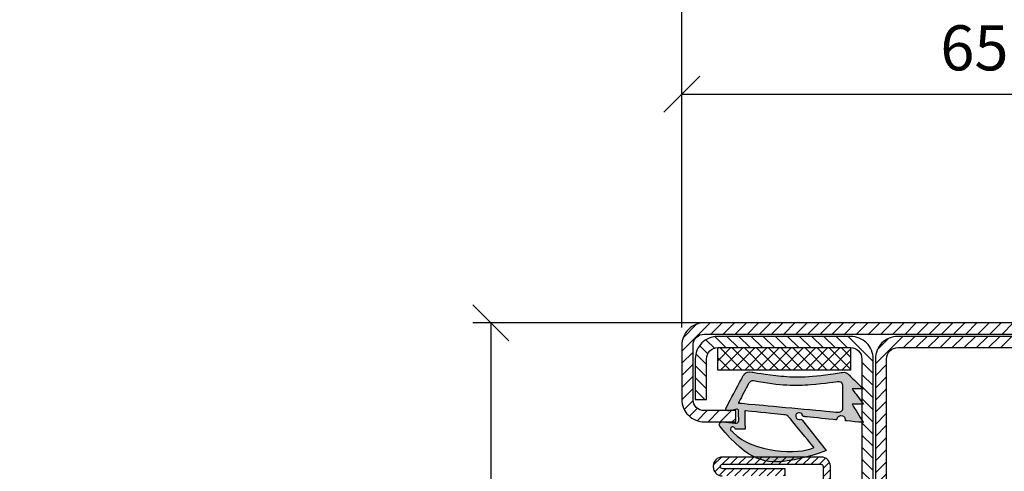
# Model space of a CAD drawing. Units: millimetres. Extents: x 13074 to 19285, y -4155 to 2699.
# Drawn here: x 14735 to 14845, y -89 to -39 of the extents above; entities that cross this region are included whole.
import ezdxf

# ---------------------------------------------------------------- set-up
doc = ezdxf.new("R2010")
doc.units = ezdxf.units.MM
for name, color, linetype in [('LM_INTERIOR_MID_DIM', 87, 'Continuous'), ('LM_INTERIOR_MID_DIM_1', 50, 'Continuous'), ('LM_INTERIOR_MID_HATCHING', 8, 'Continuous')]:
    doc.layers.add(name, color=color, linetype=linetype)
doc.styles.add('Lethe_Standard', font='isocp.shx')
doc.styles.get("Standard").update_dxf_attribs({"font": 'isocp.shx'})
doc.dimstyles.new('DIM_1_2', dxfattribs={"dimscale": 2, "dimtxt": 2.5, "dimasz": 2, "dimexe": 1, "dimexo": 3, "dimgap": 1, "dimtad": 1, "dimdec": 1, "dimtxsty": 'Standard', "dimblk": 'OBLIQUE', "dimcen": 2.5, "dimclrd": 87, "dimclre": 87, "dimclrt": 256, "dimadec": 1, "dimazin": 0, "dimtfac": 1, "dimtdec": 1, "dimtmove": 0, "dimatfit": 0, "dimfxl": 1, "dimlwd": -1, "dimlwe": -1, "dimarcsym": 0})
doc.dimstyles.new('DIM_1_5', dxfattribs={"dimscale": 5, "dimtxt": 2.5, "dimasz": 1.5, "dimexe": 1, "dimexo": 1, "dimgap": 1, "dimtad": 1, "dimdec": 0, "dimtxsty": 'Lethe_Standard', "dimblk": 'OBLIQUE', "dimcen": 0, "dimclrd": 87, "dimclre": 87, "dimclrt": 256, "dimadec": 1, "dimazin": 0, "dimtfac": 1, "dimtdec": 0, "dimtofl": 0, "dimtmove": 0, "dimatfit": 3, "dimfxl": 1, "dimlwd": -1, "dimlwe": -1, "dimarcsym": 0})

# ---------------------------------------------------------------- blocks, each defined once
blk = doc.blocks.new('LYD 3PLUS Zarge_1.4')
at = {"layer": 'LM_INTERIOR_MID_HATCHING'}
h = blk.add_hatch(dxfattribs=at)
h.set_pattern_fill('ANSI31', color=256, scale=0.3)
h.paths.add_polyline_path([(-2.5, 32.75, -0.414214), (-1.25, 31.5), (-1.25, -12.75), (0, -12.75), (0, 31.5, 0.414214), (-2.5, 34), (-62.5, 34, 0.414214), (-65, 31.5), (-65, 25.5, 0.414214), (-62.5, 23), (-59, 23), (-59, 24.25), (-62.5, 24.25, -0.414214), (-63.75, 25.5), (-63.75, 31.5, -0.414214), (-62.5, 32.75)])
h = blk.add_hatch(dxfattribs=at)
h.set_pattern_fill('ANSI31', color=256, scale=0.3, angle=90)
h.paths.add_polyline_path([(-46.25, 31.25, -0.414214), (-45, 30), (-45, -30.5, 0.414214), (-42.5, -33), (-2.5, -33, 0.414214), (0, -30.5), (0, -13), (-1.25, -13), (-1.25, -30.5, -0.414214), (-2.5, -31.75), (-42.5, -31.75, -0.414214), (-43.75, -30.5), (-43.75, 30, 0.414214), (-46.25, 32.5), (-61, 32.5, 0.414214), (-63.5, 30), (-63.5, 25.5), (-62.25, 25.5), (-62.25, 30, -0.414214), (-61, 31.25)])
h = blk.add_hatch(dxfattribs=at)
h.set_pattern_fill('ANSI31', color=256, scale=0.3)
h.paths.add_polyline_path([(-42.25, 30, -0.414214), (-41, 31.25), (-4, 31.25, -0.414214), (-2.75, 30), (-2.75, 22.5), (-1.5, 22.5), (-1.5, 30, 0.414214), (-4, 32.5), (-41, 32.5, 0.414214), (-43.5, 30), (-43.5, -29, 0.414214), (-41, -31.5), (-4, -31.5, 0.414214), (-1.5, -29), (-1.5, -21.5), (-2.75, -21.5), (-2.75, -29, -0.414214), (-4, -30.25), (-41, -30.25, -0.414214), (-42.25, -29)])
for points in [[(0, 31.5, 0.414214), (-2.5, 34), (-62.5, 34, 0.414214), (-65, 31.5), (-65, 25.5, 0.414214), (-62.5, 23), (-59, 23), (-59, 24.25), (-62.5, 24.25, -0.414214), (-63.75, 25.5), (-63.75, 31.5, -0.414214), (-62.5, 32.75), (-2.5, 32.75, -0.414214), (-1.25, 31.5), (-1.25, -12.75), (0, -12.75)], [(0, -30.5), (0, -13), (-1.25, -13), (-1.25, -30.5, -0.414214), (-2.5, -31.75), (-42.5, -31.75, -0.414214), (-43.75, -30.5), (-43.75, 30, 0.414214), (-46.25, 32.5), (-61, 32.5, 0.414214), (-63.5, 30), (-63.5, 25.5), (-62.25, 25.5), (-62.25, 30, -0.414214), (-61, 31.25), (-46.25, 31.25, -0.414214), (-45, 30), (-45, -30.5, 0.414214), (-42.5, -33), (-2.5, -33, 0.414214)], [(-4, 32.5), (-41, 32.5, 0.414214), (-43.5, 30), (-43.5, -29, 0.414214), (-41, -31.5), (-4, -31.5, 0.414214), (-1.5, -29), (-1.5, -21.5), (-2.75, -21.5), (-2.75, -29, -0.414214), (-4, -30.25), (-41, -30.25, -0.414214), (-42.25, -29), (-42.25, 30, -0.414214), (-41, 31.25), (-4, 31.25, -0.414214), (-2.75, 30), (-2.75, 22.5), (-1.5, 22.5), (-1.5, 30, 0.414214)]]:
    blk.add_lwpolyline(points, format="xyb", close=True)
blk = doc.blocks.new('LYD 3PLUS_Dichtung')
h = blk.add_hatch()
h.set_pattern_fill('AR-CONC', color=8, scale=0.002)
edge = h.paths.add_edge_path()
edge.add_spline(control_points=[(1.06568, -1.57848), (1.06568, -1.57848), (1.06568, -1.57848), (-0.73064, -4.95424), (-0.73064, -4.95424)], knot_values=[0.344827586, 0.344827586, 0.344827586, 0.344827586, 0.362068966, 0.379310345, 0.379310345, 0.379310345, 0.379310345], degree=3, periodic=0)
edge.add_spline(control_points=[(-0.73064, -4.95424), (-0.73064, -4.95424), (-0.92086, -5.3733), (-1.35484, -5.60372), (-1.80856, -5.52672)], knot_values=[0.379310345, 0.379310345, 0.379310345, 0.379310345, 0.396551724, 0.413793103, 0.413793103, 0.413793103, 0.413793103], degree=3, periodic=0)
edge.add_spline(control_points=[(-1.80856, -5.52672), (-1.80856, -5.52672), (-5.04458, -4.97742), (-8.31226, -4.89674), (-11.69768, -5.4925)], knot_values=[0.413793103, 0.413793103, 0.413793103, 0.413793103, 0.431034483, 0.448275862, 0.448275862, 0.448275862, 0.448275862], degree=3, periodic=0)
edge.add_spline(control_points=[(-11.69768, -5.4925), (-11.69768, -5.4925), (-12.02532, -5.55016), (-12.3312, -5.4535), (-12.57044, -5.22234)], knot_values=[0.448275862, 0.448275862, 0.448275862, 0.448275862, 0.465517241, 0.482758621, 0.482758621, 0.482758621, 0.482758621], degree=3, periodic=0)
edge.add_spline(control_points=[(-12.57044, -5.22234), (-12.57044, -5.22234), (-12.57044, -5.22234), (-14.1677, -3.67914), (-14.1677, -3.67914)], knot_values=[0.482758621, 0.482758621, 0.482758621, 0.482758621, 0.5, 0.517241379, 0.517241379, 0.517241379, 0.517241379], degree=3, periodic=0)
edge.add_spline(control_points=[(-14.1677, -3.67914), (-14.1677, -3.67914), (-14.1677, -3.67914), (-12.9206, -3.67236), (-12.9206, -3.67236)], knot_values=[0.517241379, 0.517241379, 0.517241379, 0.517241379, 0.534482759, 0.551724138, 0.551724138, 0.551724138, 0.551724138], degree=3, periodic=0)
edge.add_spline(control_points=[(-12.9206, -3.67236), (-12.9206, -3.67236), (-12.9206, -3.67236), (-14.1677, -1.97274), (-14.1677, -1.97274)], knot_values=[0.551724138, 0.551724138, 0.551724138, 0.551724138, 0.568965517, 0.586206897, 0.586206897, 0.586206897, 0.586206897], degree=3, periodic=0)
edge.add_spline(control_points=[(-14.1677, -1.97274), (-14.1677, -1.97274), (-14.1677, -1.97274), (-12.9206, -1.97274), (-12.9206, -1.97274)], knot_values=[0.586206897, 0.586206897, 0.586206897, 0.586206897, 0.603448276, 0.620689655, 0.620689655, 0.620689655, 0.620689655], degree=3, periodic=0)
edge.add_spline(control_points=[(-12.9206, -1.97274), (-12.9206, -1.97274), (-12.9206, -1.97274), (-14.1677, 0.06546), (-14.1677, 0.06546)], knot_values=[0.620689655, 0.620689655, 0.620689655, 0.620689655, 0.637931034, 0.655172414, 0.655172414, 0.655172414, 0.655172414], degree=3, periodic=0)
edge.add_spline(control_points=[(-14.1677, 0.06546), (-14.1677, 0.06546), (-14.1677, 0.06546), (-12.17668, -0.12712), (-12.17668, -0.12712)], knot_values=[0.655172414, 0.655172414, 0.655172414, 0.655172414, 0.672413793, 0.689655172, 0.689655172, 0.689655172, 0.689655172], degree=3, periodic=0)
edge.add_spline(control_points=[(-11.6782, -0.6649), (-11.97744, -0.6649), (-12.21026, -0.4206), (-12.17668, -0.12712), (-12.17668, -0.12712)], knot_values=[0.689655172, 0.689655172, 0.689655172, 0.689655172, 0.706896552, 0.724137931, 0.724137931, 0.724137931, 0.724137931], degree=3, periodic=0)
edge.add_spline(control_points=[(-11.6782, -0.6649), (-11.6782, -0.6649), (-11.42538, -0.6649), (-11.21228, -0.47604), (-11.18188, -0.22508)], knot_values=[0.724137931, 0.724137931, 0.724137931, 0.724137931, 0.74137931, 0.75862069, 0.75862069, 0.75862069, 0.75862069], degree=3, periodic=0)
edge.add_spline(control_points=[(-11.18188, -0.22508), (-11.18188, -0.22508), (-11.18104, -0.22517), (-7.6382, -0.5856), (-7.6382, -0.5856)], knot_values=[0.7586289, 0.7586289, 0.7586289, 0.7586289, 0.775862069, 0.793103448, 0.793103448, 0.793103448, 0.793103448], degree=3, periodic=0)
edge.add_spline(control_points=[(-7.6382, -0.5856), (-7.6382, -0.5856), (-7.52234, -0.59736), (-7.4296, -0.66978), (-7.38886, -0.7788)], knot_values=[0.793103448, 0.793103448, 0.793103448, 0.793103448, 0.810344828, 0.827586207, 0.827586207, 0.827586207, 0.827586207], degree=3, periodic=0)
edge.add_spline(control_points=[(-7.38886, -0.7788), (-7.38886, -0.7788), (-7.33604, -0.92006), (-7.19962, -1.02426), (-7.03746, -1.02426)], knot_values=[0.827586207, 0.827586207, 0.827586207, 0.827586207, 0.844827586, 0.862068966, 0.862068966, 0.862068966, 0.862068966], degree=3, periodic=0)
edge.add_spline(control_points=[(-6.66246, -0.64926), (-6.66246, -0.85634), (-6.83038, -1.02426), (-7.03746, -1.02426), (-7.03746, -1.02426)], knot_values=[0.862068966, 0.862068966, 0.862068966, 0.862068966, 0.879310345, 0.896551724, 0.896551724, 0.896551724, 0.896551724], degree=3, periodic=0)
edge.add_spline(control_points=[(-7.03746, -0.27426), (-6.83038, -0.27426), (-6.66246, -0.44218), (-6.66246, -0.64926), (-6.66246, -0.64926)], knot_values=[0.896551724, 0.896551724, 0.896551724, 0.896551724, 0.913793103, 0.931034483, 0.931034483, 0.931034483, 0.931034483], degree=3, periodic=0)
edge.add_spline(control_points=[(-7.11054, -0.28144), (-7.0867, -0.27674), (-7.06214, -0.27426), (-7.03746, -0.27426), (-7.03746, -0.27426)], knot_values=[0.931034483, 0.931034483, 0.931034483, 0.931034483, 0.948275862, 0.965517241, 0.965517241, 0.965517241, 0.965517241], degree=3, periodic=0)
edge.add_spline(control_points=[(-7.11054, -0.28144), (-7.11054, -0.28144), (-7.22504, -0.3041), (-7.33428, -0.26194), (-7.40656, -0.17034)], knot_values=[0.965517241, 0.965517241, 0.965517241, 0.965517241, 0.982758621, 1, 1, 1, 1], degree=3, periodic=0)
edge.add_spline(control_points=[(-7.40656, -0.17034), (-7.40656, -0.17034), (-10.05406, 3.18428), (-10.05406, 3.18428)], knot_values=[0, 0, 0, 0, 0.034482759, 0.034482759, 0.034482759, 0.034482759], degree=3, periodic=0)
edge.add_spline(control_points=[(-10.05406, 3.18428), (-10.05406, 3.18428), (-5.67296, 4.85276), (-1.41162, 4.4543), (1.77234, 0.46076)], knot_values=[0.034482759, 0.034482759, 0.034482759, 0.034482759, 0.051724138, 0.068965517, 0.068965517, 0.068965517, 0.068965517], degree=3, periodic=0)
edge.add_spline(control_points=[(1.77234, 0.46076), (1.77234, 0.46076), (1.8445, 0.37024), (1.83658, 0.2466), (1.77768, 0.14682)], knot_values=[0.068965517, 0.068965517, 0.068965517, 0.068965517, 0.086206897, 0.103448276, 0.103448276, 0.103448276, 0.103448276], degree=3, periodic=0)
edge.add_spline(control_points=[(1.77768, 0.14682), (1.77768, 0.14682), (1.71878, 0.04704), (1.61526, -0.01018), (1.5, 0)], knot_values=[0.103448276, 0.103448276, 0.103448276, 0.103448276, 0.120689655, 0.137931034, 0.137931034, 0.137931034, 0.137931034], degree=3, periodic=0)
edge.add_spline(control_points=[(1.5, 0), (1.5, 0), (1.5, 0), (-0.00858, 0.13332), (-0.00858, 0.13332)], knot_values=[0.137931034, 0.137931034, 0.137931034, 0.137931034, 0.155172414, 0.172413793, 0.172413793, 0.172413793, 0.172413793], degree=3, periodic=0)
edge.add_spline(control_points=[(-0.00858, 0.13332), (-0.00858, 0.13332), (-0.1808, 0.14854), (-0.32612, 0.00138), (-0.32348, -0.17146)], knot_values=[0.172413793, 0.172413793, 0.172413793, 0.172413793, 0.189655172, 0.206896552, 0.206896552, 0.206896552, 0.206896552], degree=3, periodic=0)
edge.add_spline(control_points=[(-0.32348, -0.17146), (-0.32348, -0.17146), (-0.32348, -0.17146), (-0.3077, -1.20512), (-0.3077, -1.20512)], knot_values=[0.206896552, 0.206896552, 0.206896552, 0.206896552, 0.224137931, 0.24137931, 0.24137931, 0.24137931, 0.24137931], degree=3, periodic=0)
edge.add_spline(control_points=[(-0.3077, -1.20512), (-0.3077, -1.20512), (-0.30604, -1.31422), (-0.21592, -1.42572), (-0.1077, -1.40512)], knot_values=[0.24137931, 0.24137931, 0.24137931, 0.24137931, 0.25862069, 0.275862069, 0.275862069, 0.275862069, 0.275862069], degree=3, periodic=0)
edge.add_spline(control_points=[(-0.1077, -1.40512), (-0.1077, -1.40512), (-0.1077, -1.40512), (0.83802, -1.22512), (0.83802, -1.22512)], knot_values=[0.275862069, 0.275862069, 0.275862069, 0.275862069, 0.293103448, 0.310344828, 0.310344828, 0.310344828, 0.310344828], degree=3, periodic=0)
edge.add_spline(control_points=[(0.83802, -1.22512), (0.83802, -1.22512), (1.01576, -1.1913), (1.15048, -1.41908), (1.06568, -1.57848)], knot_values=[0.310344828, 0.310344828, 0.310344828, 0.310344828, 0.327586207, 0.344827586, 0.344827586, 0.344827586, 0.344827586], degree=3, periodic=0)
edge = h.paths.add_edge_path(flags=16)
edge.add_spline(control_points=[(-1.98186, -4.55066), (-4.96774, -3.98352), (-8.44366, -4.0037), (-11.32472, -4.45274), (-11.32472, -4.45274)], knot_values=[0.25, 0.25, 0.25, 0.25, 0.3125, 0.375, 0.375, 0.375, 0.375], degree=3, periodic=0)
edge.add_spline(control_points=[(-1.98186, -4.55066), (-1.98186, -4.55066), (-1.77372, -4.59018), (-1.5725, -4.50122), (-1.46188, -4.3202)], knot_values=[0.375, 0.375, 0.375, 0.375, 0.4375, 0.5, 0.5, 0.5, 0.5], degree=3, periodic=0)
edge.add_spline(control_points=[(-1.46188, -4.3202), (-1.46188, -4.3202), (-1.46188, -4.3202), (-0.2893, -2.09754), (-0.2893, -2.09754)], knot_values=[0.5, 0.5, 0.5, 0.5, 0.5625, 0.625, 0.625, 0.625, 0.625], degree=3, periodic=0)
edge.add_spline(control_points=[(-0.2893, -2.09754), (-0.2893, -2.09754), (-0.2893, -2.09754), (-11.35122, -1.07866), (-11.35122, -1.07866)], knot_values=[0.625, 0.625, 0.625, 0.625, 0.6875, 0.75, 0.75, 0.75, 0.75], degree=3, periodic=0)
edge.add_spline(control_points=[(-11.73634, -1.20554), (-11.62782, -1.1073), (-11.49698, -1.06524), (-11.35122, -1.07866), (-11.35122, -1.07866)], knot_values=[0.75, 0.75, 0.75, 0.75, 0.8125, 0.875, 0.875, 0.875, 0.875], degree=3, periodic=0)
edge.add_spline(control_points=[(-11.73634, -1.20554), (-11.73634, -1.20554), (-11.84486, -1.30378), (-11.90078, -1.42982), (-11.90078, -1.5762)], knot_values=[0.875, 0.875, 0.875, 0.875, 0.9375, 1, 1, 1, 1], degree=3, periodic=0)
edge.add_spline(control_points=[(-11.90078, -1.5762), (-11.90078, -1.5762), (-11.90078, -3.98944), (-11.90078, -3.98944)], knot_values=[0, 0, 0, 0, 0.125, 0.125, 0.125, 0.125], degree=3, periodic=0)
edge.add_spline(control_points=[(-11.90078, -3.98944), (-11.90078, -3.98944), (-11.90078, -4.28324), (-11.61498, -4.49796), (-11.32472, -4.45274)], knot_values=[0.125, 0.125, 0.125, 0.125, 0.1875, 0.25, 0.25, 0.25, 0.25], degree=3, periodic=0)
edge = h.paths.add_edge_path(flags=16)
edge.add_spline(control_points=[(-5.82948, -0.60844), (-5.82948, -0.60844), (-5.73744, -0.7195), (-5.61754, -0.77768), (-5.47394, -0.79166)], knot_values=[0.181818182, 0.181818182, 0.181818182, 0.181818182, 0.227272727, 0.272727273, 0.272727273, 0.272727273, 0.272727273], degree=3, periodic=0)
edge.add_spline(control_points=[(-5.47394, -0.79166), (-5.47394, -0.79166), (-5.47394, -0.79166), (-0.98784, -1.22874), (-0.98784, -1.22874)], knot_values=[0.272727273, 0.272727273, 0.272727273, 0.272727273, 0.318181818, 0.363636364, 0.363636364, 0.363636364, 0.363636364], degree=3, periodic=0)
edge.add_spline(control_points=[(-0.98784, -1.22874), (-0.98784, -1.22874), (-0.98784, -1.22874), (-1.02742, 0.81234), (-1.02742, 0.81234)], knot_values=[0.363636364, 0.363636364, 0.363636364, 0.363636364, 0.409090909, 0.454545455, 0.454545455, 0.454545455, 0.454545455], degree=3, periodic=0)
edge.add_spline(control_points=[(-1.02742, 0.81234), (-1.02742, 0.81234), (-1.02742, 0.81234), (-0.05792, 0.80386), (-0.05792, 0.80386)], knot_values=[0.454545455, 0.454545455, 0.454545455, 0.454545455, 0.5, 0.545454545, 0.545454545, 0.545454545, 0.545454545], degree=3, periodic=0)
edge.add_spline(control_points=[(-0.05792, 0.80386), (-0.05792, 0.80386), (0.01986, 0.8032), (0.08616, 0.7613), (0.12016, 0.6914)], knot_values=[0.545454545, 0.545454545, 0.545454545, 0.545454545, 0.590909091, 0.636363636, 0.636363636, 0.636363636, 0.636363636], degree=3, periodic=0)
edge.add_spline(control_points=[(0.12016, 0.6914), (0.12016, 0.6914), (0.16066, 0.6082), (0.24542, 0.55032), (0.34464, 0.55032)], knot_values=[0.636363636, 0.636363636, 0.636363636, 0.636363636, 0.681818182, 0.727272727, 0.727272727, 0.727272727, 0.727272727], degree=3, periodic=0)
edge.add_spline(control_points=[(0.59464, 0.80032), (0.59464, 0.66228), (0.48268, 0.55032), (0.34464, 0.55032), (0.34464, 0.55032)], knot_values=[0.727272727, 0.727272727, 0.727272727, 0.727272727, 0.772727273, 0.818181818, 0.818181818, 0.818181818, 0.818181818], degree=3, periodic=0)
edge.add_spline(control_points=[(0.59464, 0.80032), (0.59464, 0.80032), (0.59464, 0.91238), (0.51908, 1.00724), (0.41888, 1.03902)], knot_values=[0.818181818, 0.818181818, 0.818181818, 0.818181818, 0.863636364, 0.909090909, 0.909090909, 0.909090909, 0.909090909], degree=3, periodic=0)
edge.add_spline(control_points=[(0.41888, 1.03902), (0.41888, 1.03902), (0.35298, 1.05994), (0.33478, 1.12512), (0.28726, 1.17508)], knot_values=[0.909090909, 0.909090909, 0.909090909, 0.909090909, 0.954545455, 1, 1, 1, 1], degree=3, periodic=0)
edge.add_spline(control_points=[(0.28726, 1.17508), (-1.87788, 3.45118), (-7.02674, 3.70022), (-8.67502, 2.8255)], knot_values=[0, 0, 0, 0, 0.090909091, 0.090909091, 0.090909091, 0.090909091], degree=3, periodic=0)
edge.add_spline(control_points=[(-8.67502, 2.8255), (-8.67502, 2.8255), (-8.67448, 2.82485), (-5.82948, -0.60844), (-5.82948, -0.60844)], knot_values=[0.09092642, 0.09092642, 0.09092642, 0.09092642, 0.136363636, 0.181818182, 0.181818182, 0.181818182, 0.181818182], degree=3, periodic=0)
at = {"color": 8}
for points in [[(-10.05406, 3.18428), (-10.05406, 3.18428), (-5.67296, 4.85276), (-1.41162, 4.4543), (1.77234, 0.46076)], [(-10.05406, 3.18428), (-10.05406, 3.18428), (-5.67296, 4.85276), (-1.41162, 4.4543), (1.77234, 0.46076)], [(0.28726, 1.17508), (-1.87788, 3.45118), (-7.02674, 3.70022), (-8.67502, 2.8255)], [(-7.40656, -0.17034), (-7.40656, -0.17034), (-10.05406, 3.18428), (-10.05406, 3.18428)], [(-7.40656, -0.17034), (-7.40656, -0.17034), (-10.05406, 3.18428), (-10.05406, 3.18428)], [(-8.67502, 2.8255), (-8.67502, 2.8255), (-8.67502, 2.8255), (-5.82948, -0.60844), (-5.82948, -0.60844)], [(0.41888, 1.03902), (0.41888, 1.03902), (0.35298, 1.05994), (0.33478, 1.12512), (0.28726, 1.17508)], [(-12.9206, -1.97274), (-12.9206, -1.97274), (-12.9206, -1.97274), (-14.1677, 0.06546), (-14.1677, 0.06546)], [(-14.1677, 0.06546), (-14.1677, 0.06546), (-14.1677, 0.06546), (-12.17668, -0.12712), (-12.17668, -0.12712)], [(-12.9206, -1.97274), (-12.9206, -1.97274), (-12.9206, -1.97274), (-14.1677, 0.06546), (-14.1677, 0.06546)], [(-14.1677, 0.06546), (-14.1677, 0.06546), (-14.1677, 0.06546), (-12.17668, -0.12712), (-12.17668, -0.12712)], [(-0.98784, -1.22874), (-0.98784, -1.22874), (-0.98784, -1.22874), (-1.02742, 0.81234), (-1.02742, 0.81234)], [(-1.02742, 0.81234), (-1.02742, 0.81234), (-1.02742, 0.81234), (-0.05792, 0.80386), (-0.05792, 0.80386)], [(-0.00858, 0.13332), (-0.00858, 0.13332), (-0.1808, 0.14854), (-0.32612, 0.00138), (-0.32348, -0.17146)], [(-0.00858, 0.13332), (-0.00858, 0.13332), (-0.1808, 0.14854), (-0.32612, 0.00138), (-0.32348, -0.17146)], [(-0.05792, 0.80386), (-0.05792, 0.80386), (0.01986, 0.8032), (0.08616, 0.7613), (0.12016, 0.6914)], [(1.5, 0), (1.5, 0), (1.5, 0), (-0.00858, 0.13332), (-0.00858, 0.13332)], [(1.5, 0), (1.5, 0), (1.5, 0), (-0.00858, 0.13332), (-0.00858, 0.13332)], [(0.12016, 0.6914), (0.12016, 0.6914), (0.16066, 0.6082), (0.24542, 0.55032), (0.34464, 0.55032)], [(0.34464, 0.55032), (0.34464, 0.55032), (0.48268, 0.55032), (0.59464, 0.66228), (0.59464, 0.80032)], [(0.59464, 0.80032), (0.59464, 0.80032), (0.59464, 0.91238), (0.51908, 1.00724), (0.41888, 1.03902)], [(1.77768, 0.14682), (1.77768, 0.14682), (1.71878, 0.04704), (1.61526, -0.01018), (1.5, 0)], [(1.77768, 0.14682), (1.77768, 0.14682), (1.71878, 0.04704), (1.61526, -0.01018), (1.5, 0)], [(1.77234, 0.46076), (1.77234, 0.46076), (1.8445, 0.37024), (1.83658, 0.2466), (1.77768, 0.14682)], [(1.77234, 0.46076), (1.77234, 0.46076), (1.8445, 0.37024), (1.83658, 0.2466), (1.77768, 0.14682)], [(-12.17668, -0.12712), (-12.17668, -0.12712), (-12.21026, -0.4206), (-11.97744, -0.6649), (-11.6782, -0.6649)], [(-12.17668, -0.12712), (-12.17668, -0.12712), (-12.21026, -0.4206), (-11.97744, -0.6649), (-11.6782, -0.6649)], [(-11.35122, -1.07866), (-11.35122, -1.07866), (-11.49698, -1.06524), (-11.62782, -1.1073), (-11.73634, -1.20554)], [(-11.6782, -0.6649), (-11.6782, -0.6649), (-11.42538, -0.6649), (-11.21228, -0.47604), (-11.18188, -0.22508)], [(-11.6782, -0.6649), (-11.6782, -0.6649), (-11.42538, -0.6649), (-11.21228, -0.47604), (-11.18188, -0.22508)], [(-0.2893, -2.09754), (-0.2893, -2.09754), (-0.2893, -2.09754), (-11.35122, -1.07866), (-11.35122, -1.07866)], [(-11.18188, -0.22508), (-11.18188, -0.22508), (-11.18188, -0.22508), (-7.6382, -0.5856), (-7.6382, -0.5856)], [(-11.18188, -0.22508), (-11.18188, -0.22508), (-11.18188, -0.22508), (-7.6382, -0.5856), (-7.6382, -0.5856)], [(-7.6382, -0.5856), (-7.6382, -0.5856), (-7.52234, -0.59736), (-7.4296, -0.66978), (-7.38886, -0.7788)], [(-7.6382, -0.5856), (-7.6382, -0.5856), (-7.52234, -0.59736), (-7.4296, -0.66978), (-7.38886, -0.7788)], [(-7.11054, -0.28144), (-7.11054, -0.28144), (-7.22504, -0.3041), (-7.33428, -0.26194), (-7.40656, -0.17034)], [(-7.11054, -0.28144), (-7.11054, -0.28144), (-7.22504, -0.3041), (-7.33428, -0.26194), (-7.40656, -0.17034)], [(-7.38886, -0.7788), (-7.38886, -0.7788), (-7.33604, -0.92006), (-7.19962, -1.02426), (-7.03746, -1.02426)], [(-7.38886, -0.7788), (-7.38886, -0.7788), (-7.33604, -0.92006), (-7.19962, -1.02426), (-7.03746, -1.02426)], [(-7.03746, -0.27426), (-7.03746, -0.27426), (-7.06214, -0.27426), (-7.0867, -0.27674), (-7.11054, -0.28144)], [(-7.03746, -0.27426), (-7.03746, -0.27426), (-7.06214, -0.27426), (-7.0867, -0.27674), (-7.11054, -0.28144)], [(-6.66246, -0.64926), (-6.66246, -0.64926), (-6.66246, -0.44218), (-6.83038, -0.27426), (-7.03746, -0.27426)], [(-6.66246, -0.64926), (-6.66246, -0.64926), (-6.66246, -0.44218), (-6.83038, -0.27426), (-7.03746, -0.27426)], [(-7.03746, -1.02426), (-7.03746, -1.02426), (-6.83038, -1.02426), (-6.66246, -0.85634), (-6.66246, -0.64926)], [(-7.03746, -1.02426), (-7.03746, -1.02426), (-6.83038, -1.02426), (-6.66246, -0.85634), (-6.66246, -0.64926)], [(-5.82948, -0.60844), (-5.82948, -0.60844), (-5.73744, -0.7195), (-5.61754, -0.77768), (-5.47394, -0.79166)], [(-5.47394, -0.79166), (-5.47394, -0.79166), (-5.47394, -0.79166), (-0.98784, -1.22874), (-0.98784, -1.22874)], [(-0.32348, -0.17146), (-0.32348, -0.17146), (-0.32348, -0.17146), (-0.3077, -1.20512), (-0.3077, -1.20512)], [(-0.32348, -0.17146), (-0.32348, -0.17146), (-0.32348, -0.17146), (-0.3077, -1.20512), (-0.3077, -1.20512)], [(-12.9206, -3.67236), (-12.9206, -3.67236), (-12.9206, -3.67236), (-14.1677, -1.97274), (-14.1677, -1.97274)], [(-14.1677, -1.97274), (-14.1677, -1.97274), (-14.1677, -1.97274), (-12.9206, -1.97274), (-12.9206, -1.97274)], [(-12.9206, -3.67236), (-12.9206, -3.67236), (-12.9206, -3.67236), (-14.1677, -1.97274), (-14.1677, -1.97274)], [(-14.1677, -1.97274), (-14.1677, -1.97274), (-14.1677, -1.97274), (-12.9206, -1.97274), (-12.9206, -1.97274)], [(-11.73634, -1.20554), (-11.73634, -1.20554), (-11.84486, -1.30378), (-11.90078, -1.42982), (-11.90078, -1.5762)], [(-11.90078, -1.5762), (-11.90078, -1.5762), (-11.90078, -3.98944), (-11.90078, -3.98944)], [(-1.46188, -4.3202), (-1.46188, -4.3202), (-1.46188, -4.3202), (-0.2893, -2.09754), (-0.2893, -2.09754)], [(1.06568, -1.57848), (1.06568, -1.57848), (1.06568, -1.57848), (-0.73064, -4.95424), (-0.73064, -4.95424)], [(1.06568, -1.57848), (1.06568, -1.57848), (1.06568, -1.57848), (-0.73064, -4.95424), (-0.73064, -4.95424)], [(-0.3077, -1.20512), (-0.3077, -1.20512), (-0.30604, -1.31422), (-0.21592, -1.42572), (-0.1077, -1.40512)], [(-0.3077, -1.20512), (-0.3077, -1.20512), (-0.30604, -1.31422), (-0.21592, -1.42572), (-0.1077, -1.40512)], [(-0.1077, -1.40512), (-0.1077, -1.40512), (-0.1077, -1.40512), (0.83802, -1.22512), (0.83802, -1.22512)], [(-0.1077, -1.40512), (-0.1077, -1.40512), (-0.1077, -1.40512), (0.83802, -1.22512), (0.83802, -1.22512)], [(0.83802, -1.22512), (0.83802, -1.22512), (1.01576, -1.1913), (1.15048, -1.41908), (1.06568, -1.57848)], [(0.83802, -1.22512), (0.83802, -1.22512), (1.01576, -1.1913), (1.15048, -1.41908), (1.06568, -1.57848)], [(-14.1677, -3.67914), (-14.1677, -3.67914), (-14.1677, -3.67914), (-12.9206, -3.67236), (-12.9206, -3.67236)], [(-14.1677, -3.67914), (-14.1677, -3.67914), (-14.1677, -3.67914), (-12.9206, -3.67236), (-12.9206, -3.67236)], [(-12.57044, -5.22234), (-12.57044, -5.22234), (-12.57044, -5.22234), (-14.1677, -3.67914), (-14.1677, -3.67914)], [(-12.57044, -5.22234), (-12.57044, -5.22234), (-12.57044, -5.22234), (-14.1677, -3.67914), (-14.1677, -3.67914)], [(-11.90078, -3.98944), (-11.90078, -3.98944), (-11.90078, -4.28324), (-11.61498, -4.49796), (-11.32472, -4.45274)], [(-11.32472, -4.45274), (-11.32472, -4.45274), (-8.44366, -4.0037), (-4.96774, -3.98352), (-1.98186, -4.55066)], [(-1.98186, -4.55066), (-1.98186, -4.55066), (-1.77372, -4.59018), (-1.5725, -4.50122), (-1.46188, -4.3202)], [(-11.69768, -5.4925), (-11.69768, -5.4925), (-12.02532, -5.55016), (-12.3312, -5.4535), (-12.57044, -5.22234)], [(-11.69768, -5.4925), (-11.69768, -5.4925), (-12.02532, -5.55016), (-12.3312, -5.4535), (-12.57044, -5.22234)], [(-1.80856, -5.52672), (-1.80856, -5.52672), (-5.04458, -4.97742), (-8.31226, -4.89674), (-11.69768, -5.4925)], [(-1.80856, -5.52672), (-1.80856, -5.52672), (-5.04458, -4.97742), (-8.31226, -4.89674), (-11.69768, -5.4925)], [(-0.73064, -4.95424), (-0.73064, -4.95424), (-0.92086, -5.3733), (-1.35484, -5.60372), (-1.80856, -5.52672)], [(-0.73064, -4.95424), (-0.73064, -4.95424), (-0.92086, -5.3733), (-1.35484, -5.60372), (-1.80856, -5.52672)]]:
    blk.add_open_spline(points, degree=3, dxfattribs=at)
blk = doc.blocks.new('*U198')
at = {"layer": 'LM_INTERIOR_MID_HATCHING'}
h = blk.add_hatch(dxfattribs=at)
h.set_pattern_fill('ANSI31', color=256, scale=0.2)
edge = h.paths.add_edge_path()
edge.add_line((0, -26.1), (0, 26.1))
edge.add_arc((-1, 26.1), 1, 0, 90)
edge.add_line((-1, 27.1), (-12, 27.1))
edge.add_arc((-12, 26.1), 1, 90, 180)
edge.add_line((-13, 26.1), (-13, 26))
edge.add_arc((-12, 26), 1, 180, 270)
edge.add_line((-12, 25), (-5, 25))
edge.add_line((-5, 25), (-5, 25.8))
edge.add_line((-5, 25.8), (-11.95, 25.8))
edge.add_arc((-11.95, 26.05), 0.25, 180, 270, ccw=False)
edge.add_arc((-11.95, 26.05), 0.25, 90, 180, ccw=False)
edge.add_line((-11.95, 26.3), (-1.05, 26.3))
edge.add_arc((-1.05, 26.05), 0.25, 0, 90, ccw=False)
edge.add_line((-0.8, 26.05), (-0.8, -26.05))
edge.add_arc((-1.05, -26.05), 0.25, -90, 0, ccw=False)
edge.add_line((-1.05, -26.3), (-11.95, -26.3))
edge.add_arc((-11.95, -26.05), 0.25, 180, 270, ccw=False)
edge.add_arc((-11.95, -26.05), 0.25, 90, 180, ccw=False)
edge.add_line((-11.95, -25.8), (-5, -25.8))
edge.add_line((-5, -25.8), (-5, -25))
edge.add_line((-5, -25), (-12, -25))
edge.add_arc((-12, -26), 1, 90, 180)
edge.add_line((-13, -26), (-13, -26.1))
edge.add_arc((-12, -26.1), 1, 180, 270)
edge.add_line((-12, -27.1), (-1, -27.1))
edge.add_arc((-1, -26.1), 1, 270, 360)
for points in [[(0, -26.1), (0, 26.1, 0.414214), (-1, 27.1), (-12, 27.1, 0.414214), (-13, 26.1), (-13, 26, 0.414214), (-12, 25)], [(-5, 25), (-5, 25.8), (-11.95, 25.8, -0.414214), (-12.2, 26.05), (-12.2, 26.05, -0.414214), (-11.95, 26.3), (-1.05, 26.3, -0.414214), (-0.8, 26.05), (-0.8, -26.05, -0.414214)]]:
    blk.add_lwpolyline(points, format="xyb")
blk = doc.blocks.new('_Oblique')
at = {"linetype": 'ByBlock', "lineweight": -2}
blk.add_line((-0.5, -0.5), (0.5, 0.5), dxfattribs=at)
blk = doc.blocks.new('*D52')
at = {"layer": 'Defpoints', "color": 0, "transparency": 16777216}
for p in [(14808.71, -10.74), (13758.71, -78.42), (14808.71, -78.42)]:
    blk.add_point(p, dxfattribs=at)
at = {"layer": 'LM_INTERIOR_MID_DIM_1', "color": 87, "transparency": 16777216}
for p, q in [((13758.71, -73.42), (13758.71, -5.74)), ((14808.71, -73.42), (14808.71, -5.74)), ((13758.71, -10.74), (14808.71, -10.74))]:
    blk.add_line(p, q, dxfattribs=at)
at = {"layer": 'LM_INTERIOR_MID_DIM_1', "color": 87, "transparency": 16777216, "xscale": 7.5, "yscale": 7.5, "zscale": 7.5, "rotation": 180}
blk.add_blockref('_Oblique', (13758.71, -10.74), dxfattribs=at)
at = {"layer": 'LM_INTERIOR_MID_DIM_1', "color": 87, "transparency": 16777216, "xscale": 7.5, "yscale": 7.5, "zscale": 7.5}
blk.add_blockref('_Oblique', (14808.71, -10.74), dxfattribs=at)
at = {"layer": 'LM_INTERIOR_MID_DIM_1', "transparency": 16777216, "insert": (14283.71, 0.51), "char_height": 12.5, "width": 146.8896, "attachment_point": 5, "style": 'Lethe_Standard'}
blk.add_mtext('CO - max.1050mm ', dxfattribs=at)
blk = doc.blocks.new('*D53')
at = {"layer": 'Defpoints', "color": 0, "transparency": 16777216}
for p in [(13673.71, -77.42), (14893.71, -77.42), (14893.71, -219.43)]:
    blk.add_point(p, dxfattribs=at)
at = {"layer": 'LM_INTERIOR_MID_DIM_1', "color": 87, "transparency": 16777216}
for p, q in [((13673.71, -82.42), (13673.71, -224.43)), ((14893.71, -82.42), (14893.71, -224.43)), ((13673.71, -219.43), (14893.71, -219.43))]:
    blk.add_line(p, q, dxfattribs=at)
at = {"layer": 'LM_INTERIOR_MID_DIM_1', "color": 87, "transparency": 16777216, "xscale": 7.5, "yscale": 7.5, "zscale": 7.5, "rotation": 180}
blk.add_blockref('_Oblique', (13673.71, -219.43), dxfattribs=at)
at = {"layer": 'LM_INTERIOR_MID_DIM_1', "color": 87, "transparency": 16777216, "xscale": 7.5, "yscale": 7.5, "zscale": 7.5}
blk.add_blockref('_Oblique', (14893.71, -219.43), dxfattribs=at)
at = {"layer": 'LM_INTERIOR_MID_DIM_1', "transparency": 16777216, "insert": (14283.71, -208.18), "char_height": 12.5, "attachment_point": 5, "style": 'Lethe_Standard'}
blk.add_mtext('Ausbrand/Cut out "AB" = CO+170', dxfattribs=at)
blk = doc.blocks.new('*D79')
at = {"layer": 'Defpoints', "color": 0, "transparency": 16777216}
for p in [(14934.71, 21.73), (13632.71, -67.89), (14934.71, -67.89)]:
    blk.add_point(p, dxfattribs=at)
at = {"layer": 'LM_INTERIOR_MID_DIM_1', "color": 87, "transparency": 16777216}
for p, q in [((13632.71, -62.89), (13632.71, 26.73)), ((14934.71, -62.89), (14934.71, 26.73)), ((13632.71, 21.73), (14934.71, 21.73))]:
    blk.add_line(p, q, dxfattribs=at)
at = {"layer": 'LM_INTERIOR_MID_DIM_1', "color": 87, "transparency": 16777216, "xscale": 7.5, "yscale": 7.5, "zscale": 7.5, "rotation": 180}
blk.add_blockref('_Oblique', (13632.71, 21.73), dxfattribs=at)
at = {"layer": 'LM_INTERIOR_MID_DIM_1', "color": 87, "transparency": 16777216, "xscale": 7.5, "yscale": 7.5, "zscale": 7.5}
blk.add_blockref('_Oblique', (14934.71, 21.73), dxfattribs=at)
at = {"layer": 'LM_INTERIOR_MID_DIM_1', "transparency": 16777216, "insert": (14283.71, 43.41), "char_height": 12.5, "attachment_point": 5, "style": 'Lethe_Standard'}
blk.add_mtext('Breite Montagerahmen=CO+252\\PWidth installation frame=Co+252', dxfattribs=at)
blk = doc.blocks.new('*D83')
at = {"layer": 'Defpoints', "color": 0, "transparency": 16777216}
for p in [(14841.21, -72.92), (14787.5, -139.92), (14841.21, -139.92)]:
    blk.add_point(p, dxfattribs=at)
at = {"layer": 'LM_INTERIOR_MID_DIM', "color": 87, "transparency": 16777216}
for p, q in [((14835.21, -72.92), (14785.5, -72.92)), ((14787.5, -72.92), (14787.5, -139.92)), ((14835.21, -139.92), (14785.5, -139.92))]:
    blk.add_line(p, q, dxfattribs=at)
at = {"layer": 'LM_INTERIOR_MID_DIM', "color": 87, "transparency": 16777216, "xscale": 4, "yscale": 4, "zscale": 4}
for p, rotation in [((14787.5, -72.92), 90), ((14787.5, -139.92), 270)]:
    blk.add_blockref('_Oblique', p, dxfattribs=dict(at, rotation=rotation))
at = {"layer": 'LM_INTERIOR_MID_DIM', "transparency": 16777216, "insert": (14783, -106.42), "char_height": 5, "attachment_point": 5, "rotation": 90, "bg_fill": 3, "box_fill_scale": 1.1, "bg_fill_color": 256, "bg_fill_true_color": 13158600, "bg_fill_transparency": 0}
blk.add_mtext('67', dxfattribs=at)
blk = doc.blocks.new('*D84')
at = {"layer": 'Defpoints', "color": 0, "transparency": 16777216}
for p in [(14873.71, -47.53), (14873.71, -75.42), (14808.71, -78.42)]:
    blk.add_point(p, dxfattribs=at)
at = {"layer": 'LM_INTERIOR_MID_DIM', "color": 87, "transparency": 16777216}
for p, q in [((14808.71, -72.42), (14808.71, -45.53)), ((14873.71, -69.42), (14873.71, -45.53)), ((14808.71, -47.53), (14873.71, -47.53))]:
    blk.add_line(p, q, dxfattribs=at)
at = {"layer": 'LM_INTERIOR_MID_DIM', "color": 87, "transparency": 16777216, "xscale": 4, "yscale": 4, "zscale": 4, "rotation": 180}
blk.add_blockref('_Oblique', (14808.71, -47.53), dxfattribs=at)
at = {"layer": 'LM_INTERIOR_MID_DIM', "color": 87, "transparency": 16777216, "xscale": 4, "yscale": 4, "zscale": 4}
blk.add_blockref('_Oblique', (14873.71, -47.53), dxfattribs=at)
at = {"layer": 'LM_INTERIOR_MID_DIM', "transparency": 16777216, "insert": (14841.21, -43.03), "char_height": 5, "attachment_point": 5}
blk.add_mtext('65', dxfattribs=at)

msp = doc.modelspace()

# ---------------------------------------------------------------- hatches: boundary and pattern name
at = {"layer": 'LM_INTERIOR_MID_HATCHING'}
h = msp.add_hatch(dxfattribs=at)
h.set_pattern_fill('ANSI37', color=256, scale=0.3)
h.set_pattern_definition([(45, (14706.458, -72.9193), (-0.673519, 0.673519), []), (135, (14706.458, -72.9193), (-0.673519, -0.673519), [])])
h.paths.add_polyline_path([(14827.46, -75.67), (14812.71, -75.67), (14812.71, -78.17), (14827.46, -78.17)])

# ---------------------------------------------------------------- linework, layer by layer
msp.add_lwpolyline([(14812.71, -75.67), (14827.46, -75.67), (14827.46, -78.17), (14812.71, -78.17)], close=True)

# ---------------------------------------------------------------- block references
msp.add_blockref('LYD 3PLUS Zarge_1.4', (14873.71, -106.92))
at = {"rotation": 180}
msp.add_blockref('LYD 3PLUS_Dichtung', (14814.71, -83.92), dxfattribs=at)

# ---------------------------------------------------------------- next in the draw order: block references
msp.add_blockref('*U198', (14825.21, -114.92))

# ---------------------------------------------------------------- next in the draw order: dimensions: what is measured, and where the dimension line sits
at = {"layer": 'LM_INTERIOR_MID_DIM_1'}
dim = msp.add_linear_dim(base=(14934.71, 21.73), p1=(13632.71, -67.89), p2=(14934.71, -67.89), text='Breite Montagerahmen=CO+252\\PWidth installation frame=Co+252', dimstyle='DIM_1_5', dxfattribs=at)
dim.commit()
dim.dimension.update_dxf_attribs({"geometry": '*D79', "text_midpoint": (14283.71, 43.41)})
for base, p1, p2, text, picture, middle in [((14808.71, -10.74), (13758.71, -78.42), (14808.71, -78.42), 'CO - max.1050mm ', '*D52', (14283.71, -10.74)), ((14893.71, -219.43), (13673.71, -77.42), (14893.71, -77.42), 'Ausbrand/Cut out "AB" = CO+170', '*D53', (14283.71, -219.43))]:
    dim = msp.add_linear_dim(base=base, p1=p1, p2=p2, text=text, dimstyle='DIM_1_5', dxfattribs=at)
    dim.commit()
    dim.dimension.update_dxf_attribs({"geometry": picture, "text_midpoint": middle, "dimtype": 160})

# ---------------------------------------------------------------- next in the draw order: dimensions: what is measured, and where the dimension line sits
at = {"layer": 'LM_INTERIOR_MID_DIM'}
dim = msp.add_linear_dim(base=(14787.5, -139.92), p1=(14841.21, -72.92), p2=(14841.21, -139.92), angle=90, dimstyle='DIM_1_2', override={"dimtfill": 1}, dxfattribs=at)
dim.commit()
dim.dimension.update_dxf_attribs({"geometry": '*D83', "text_midpoint": (14783, -106.42)})

# ---------------------------------------------------------------- next in the draw order: dimensions: what is measured, and where the dimension line sits
dim = msp.add_linear_dim(base=(14873.71, -47.53), p1=(14808.71, -78.42), p2=(14873.71, -75.42), dimstyle='DIM_1_2', dxfattribs=at)
dim.commit()
dim.dimension.update_dxf_attribs({"geometry": '*D84', "text_midpoint": (14841.21, -43.03)})

doc.saveas('drawing.dxf')
